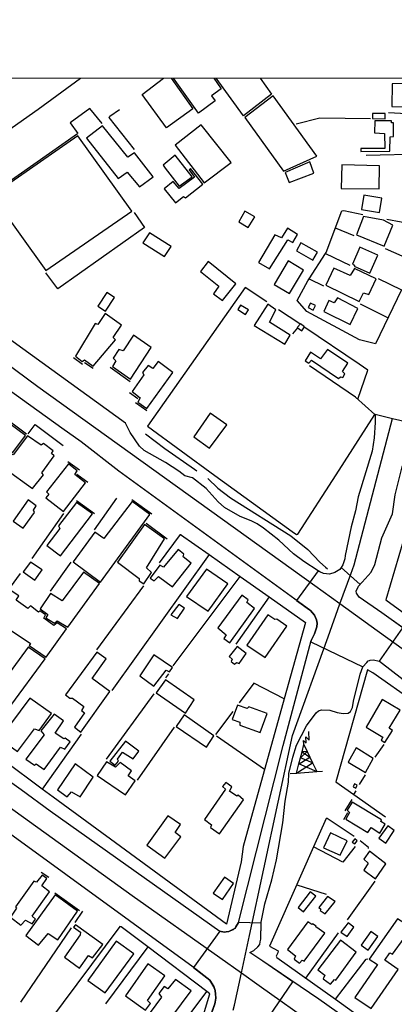
# Model space of a CAD drawing. Units: millimetres. Extents: x 187933 to 190349, y 1682603 to 1685379.
# Drawn here: x 189660 to 189763, y 1684565 to 1684838 of the extents above; entities that cross this region are included whole.
import ezdxf

# ---------------------------------------------------------------- set-up
doc = ezdxf.new("R2010")
doc.units = ezdxf.units.MM
for name, color, linetype in [('IMAGEM', 7, 'Continuous'), ('V-CRUZAMENTO', 1, 'Continuous'), ('V-EDIFICACAO', 30, 'Continuous'), ('V-EIXO_DE_LOGRADOURO', 3, 'Continuous'), ('V-LOTE', 1, 'Continuous'), ('V-REFERENCIA', 65, 'Continuous'), ('V-TESTADA', 5, 'Continuous'), ('V-TORRE_ALTA_TENSAO', 7, 'Continuous'), ('V-VALETA', 173, 'Continuous'), ('X-LIMITE_1000', 7, 'Continuous')]:
    doc.layers.add(name, color=color, linetype=linetype)
picture_1 = doc.add_image_def('image1.jpg', size_in_pixel=(4028, 4626))

# ---------------------------------------------------------------- blocks, each defined once
blk = doc.blocks.new('304')
at = {"color": 0, "linetype": 'ByBlock', "lineweight": -2}
for p, q in [((2.01, 4.81), (2.02, 6.4)), ((2.02, 6.4), (2.86, 5.43)), ((2.86, 5.43), (2.99, 7.82)), ((0.69, 2.4), (1.36, 4.33)), ((1.36, 4.33), (1.3, 5.43)), ((1.3, 5.43), (2.01, 4.81)), ((1.36, 4.33), (2.11, 2.39)), ((-0.41, -0.85), (0.13, 0.75)), ((-0.37, -0.87), (2.76, 0.72)), ((0.13, 0.75), (0.69, 2.4)), ((0.13, 0.75), (2.11, 2.39)), ((3.38, -0.88), (0.13, 0.75)), ((2.11, 2.39), (0.69, 2.4)), ((0.69, 2.4), (2.75, 0.75)), ((2.11, 2.39), (2.75, 0.75)), ((2.75, 0.75), (2.76, 0.72)), ((2.76, 0.72), (3.38, -0.88)), ((-1.28, -3.38), (-0.41, -0.85)), ((-1.28, -3.38), (3.38, -0.88)), ((-0.41, -0.85), (-0.37, -0.87)), ((-0.37, -0.87), (4.35, -3.38)), ((3.38, -0.88), (4.35, -3.38)), ((-2.99, -3.38), (-1.28, -3.38)), ((-1.28, -3.38), (4.35, -3.38)), ((4.35, -3.38), (6, -3.38))]:
    blk.add_line(p, q, dxfattribs=at)

msp = doc.modelspace()

# ---------------------------------------------------------------- linework, layer by layer
at = {"layer": 'V-CRUZAMENTO'}
msp.add_lwpolyline([(189759.62, 1684673.81), (189753.36, 1684678.19), (189752.64, 1684679.29), (189752.58, 1684679.81), (189753.19, 1684681.22), (189753.66, 1684681.74), (189748.4, 1684686.44), (189748.01, 1684685.87), (189746.66, 1684684.99), (189745.16, 1684684.58), (189743.51, 1684684.73), (189742.52, 1684685.17), (189742.07, 1684685.47), (189736.08, 1684677.26), (189739.65, 1684674.66), (189739.89, 1684674.49), (189741.02, 1684673.24), (189741.58, 1684671.95), (189741.73, 1684670.97), (189741.67, 1684669.94), (189741.5, 1684669.45), (189740.99, 1684667.99), (189740.1, 1684666.14), (189740.02, 1684665.84), (189754.42, 1684658.91), (189755.5, 1684660.12), (189755.85, 1684660.52), (189756.24, 1684660.68), (189756.42, 1684660.76), (189757.3, 1684660.86), (189758.98, 1684660.42), (189765.48, 1684669.7)], close=True, dxfattribs=at)
msp.add_lwpolyline([(189727.34, 1684560.28), (189735.05, 1684571.65), (189726.7, 1684577.31), (189723.14, 1684579.72), (189724.21, 1684580.27), (189725.39, 1684581.3), (189725.89, 1684581.97), (189726.03, 1684582.66), (189726.18, 1684583.44), (189726.27, 1684587.9), (189720, 1684588.02), (189719.04, 1684586.35), (189717.34, 1684585.54), (189716.62, 1684585.46), (189716.09, 1684585.4), (189714.87, 1684585.69), (189707.54, 1684575.62), (189712.08, 1684572.04), (189713.18, 1684570.29), (189713.55, 1684569.18), (189713.79, 1684567.04), (189713.5, 1684565.52), (189712.47, 1684562.66)], dxfattribs=at)
at = {"layer": 'V-EDIFICACAO'}
for points in [[(189701.37, 1684821.96), (189707.43, 1684813.5), (189700.13, 1684808.27), (189693.36, 1684817.5), (189699.28, 1684821.96)], [(189713.16, 1684821.97), (189715.24, 1684819.06), (189712.52, 1684817.11), (189713.56, 1684815.67), (189708.98, 1684812.3), (189702.01, 1684821.96)], [(189726.01, 1684821.98), (189729.18, 1684817.57), (189721.44, 1684811.58), (189713.83, 1684821.97)]]:
    msp.add_lwpolyline(points, dxfattribs=at)
for points in [[(189762.49, 1684820.4), (189762.47, 1684814.18), (189775.52, 1684814.04), (189775.54, 1684819.22), (189765.87, 1684819.57), (189765.79, 1684820.53), (189762.49, 1684820.4)], [(189729.59, 1684817.1), (189721.75, 1684811.14), (189732.47, 1684796.27), (189741.65, 1684800.41), (189729.59, 1684817.1)], [(189757.07, 1684812.24), (189757.07, 1684810.79), (189760.55, 1684810.71), (189760.61, 1684812.23), (189757.07, 1684812.24)], [(189682.42, 1684808.83), (189678.01, 1684805.33), (189686.77, 1684794.2), (189689.24, 1684795.94), (189692.62, 1684791.85), (189696.42, 1684794.7), (189691.29, 1684801.35), (189689.42, 1684800.12), (189682.42, 1684808.83)], [(189709.66, 1684809.05), (189702.47, 1684803.41), (189710.56, 1684793), (189717.99, 1684798.6), (189709.66, 1684809.05)], [(189757.69, 1684810.15), (189757.66, 1684806.84), (189760.44, 1684806.66), (189760.51, 1684802.54), (189753.88, 1684802.5), (189753.83, 1684801.65), (189761.88, 1684801.78), (189761.92, 1684805.7), (189762.87, 1684805.79), (189762.9, 1684809.65), (189762.34, 1684809.65), (189762.32, 1684810.13), (189757.69, 1684810.15)], [(189675.61, 1684805.99), (189651.83, 1684789.45), (189666.75, 1684768.66), (189690.47, 1684785.14), (189675.61, 1684805.99)], [(189699.76, 1684797.06), (189703.65, 1684792.09), (189707.22, 1684794.7), (189702.51, 1684800.62), (189699.15, 1684797.93)], [(189732.92, 1684795.85), (189734, 1684793.06), (189740.88, 1684795.7), (189739.73, 1684798.84), (189732.92, 1684795.85)], [(189748.64, 1684798), (189748.42, 1684791.42), (189758.91, 1684791.32), (189759.05, 1684797.71), (189748.64, 1684798)], [(189703.6, 1684791.44), (189701.94, 1684793.37), (189699.45, 1684791.32), (189702.58, 1684787.49), (189704.8, 1684789.2), (189705.36, 1684788.87), (189710.16, 1684792.61), (189706.78, 1684796.99), (189706.35, 1684796.64), (189707.81, 1684794.56), (189703.6, 1684791.44)], [(189754.64, 1684789.55), (189754.01, 1684785.65), (189759.01, 1684784.77), (189759.68, 1684788.71), (189754.64, 1684789.55)], [(189721.81, 1684785.16), (189720.1, 1684782.16), (189722.69, 1684780.62), (189724.51, 1684783.61), (189721.81, 1684785.16)], [(189754.58, 1684783.67), (189752.64, 1684778.56), (189760.34, 1684775.45), (189762.68, 1684781.31), (189760.14, 1684782.62), (189754.58, 1684783.67)], [(189695.36, 1684779.18), (189693.57, 1684776.39), (189699.55, 1684772.57), (189701.35, 1684775.39), (189695.36, 1684779.18)], [(189725.53, 1684770.96), (189728.58, 1684769.14), (189733.65, 1684777.18), (189735.07, 1684776.46), (189736.37, 1684778.7), (189733.56, 1684780.42), (189731.95, 1684777.74), (189730.08, 1684778.61), (189725.53, 1684770.96)], [(189737.27, 1684776.35), (189736.1, 1684774.14), (189740.6, 1684771.59), (189741.87, 1684773.82), (189737.27, 1684776.35)], [(189753.59, 1684775.14), (189751.55, 1684770.46), (189752.1, 1684770.2), (189752, 1684769.9), (189756.31, 1684767.99), (189758.51, 1684772.98), (189753.59, 1684775.14)], [(189709.5, 1684768.45), (189714.55, 1684764.39), (189713.1, 1684762.2), (189715.57, 1684760.36), (189719.32, 1684765.03), (189711.58, 1684771.16), (189709.5, 1684768.45)], [(189733.74, 1684771.39), (189729.92, 1684764.85), (189734.14, 1684762.35), (189738.03, 1684768.81), (189733.74, 1684771.39)], [(189750.88, 1684767.29), (189746.35, 1684769.38), (189744.14, 1684764.63), (189753.39, 1684760.1), (189754.62, 1684762.52), (189756.06, 1684762.03), (189758.1, 1684766.36), (189752.14, 1684769.3), (189750.88, 1684767.29)], [(189681.1, 1684758.81), (189683.24, 1684757.43), (189685.7, 1684761.2), (189683.59, 1684762.61), (189681.1, 1684758.81)], [(189739.27, 1684758.44), (189740.71, 1684757.7), (189741.35, 1684758.97), (189739.94, 1684759.66)], [(189746.45, 1684759.79), (189745, 1684760.35), (189743.61, 1684757.3), (189750.92, 1684753.78), (189753.04, 1684758.22), (189747.4, 1684761.14), (189746.45, 1684759.79)], [(189683.17, 1684756.79), (189681.09, 1684753.71), (189680.37, 1684754.02), (189674.93, 1684744.99), (189676.81, 1684743.53), (189677.39, 1684743.94), (189679.84, 1684742.23), (189685.99, 1684749.46), (189685.36, 1684750.14), (189687.67, 1684753.59), (189683.17, 1684756.79)], [(189720.57, 1684759.14), (189719.81, 1684757.88), (189721.93, 1684756.51), (189722.79, 1684757.8), (189720.57, 1684759.14)], [(189724.33, 1684753.49), (189732.84, 1684748.27), (189734.3, 1684750.78), (189728.56, 1684754.39), (189730.33, 1684757.84), (189728.13, 1684759.33), (189724.33, 1684753.49)], [(189737.13, 1684753.91), (189736.27, 1684752.94), (189737.57, 1684752.03), (189738.28, 1684753.11)], [(189690.99, 1684750.81), (189688.09, 1684746.4), (189686.92, 1684746.77), (189685.33, 1684744.4), (189686.05, 1684743.64), (189685.17, 1684742.13), (189690.16, 1684738.57), (189695.88, 1684747.41), (189690.99, 1684750.81)], [(189742.66, 1684744.23), (189739.89, 1684746.07), (189738.42, 1684743.63), (189739.47, 1684743.02), (189740.16, 1684743.87), (189747.65, 1684738.76), (189748.21, 1684739.23), (189748.83, 1684739.1), (189749.41, 1684740.06), (189748.82, 1684740.72), (189750.24, 1684743.05), (189744.67, 1684746.86), (189742.66, 1684744.23)], [(189693.5, 1684740.4), (189693.87, 1684739.75), (189690.61, 1684735.18), (189692.83, 1684733.38), (189692.19, 1684732.25), (189694.63, 1684730.49), (189701.83, 1684740.45), (189697.75, 1684743.46), (189696.28, 1684741.59), (189694.99, 1684742.38), (189693.5, 1684740.4)], [(189653.93, 1684728.29), (189650.24, 1684723.28), (189651.25, 1684722.66), (189651.25, 1684722.66), (189645.73, 1684715.24), (189652, 1684710.55), (189655.39, 1684714.95), (189654.41, 1684715.76), (189656.54, 1684718.77), (189657.61, 1684718.25), (189661.14, 1684723.02), (189653.93, 1684728.29)], [(189712.18, 1684729.15), (189707.63, 1684722.66), (189712.03, 1684719.45), (189716.75, 1684725.95), (189712.18, 1684729.15)], [(189661.63, 1684722.91), (189657.68, 1684717.63), (189656.64, 1684718.2), (189654.98, 1684716.01), (189655.99, 1684715.09), (189655.36, 1684713.82), (189663.04, 1684708.29), (189666.04, 1684712.13), (189665.61, 1684712.66), (189669.06, 1684717.32), (189668.25, 1684718.03), (189668.75, 1684718.7), (189666.06, 1684720.75), (189665.46, 1684720.28), (189661.63, 1684722.91)], [(189666.94, 1684707.38), (189667.51, 1684706.77), (189666.69, 1684705.67), (189671.65, 1684701.96), (189677.72, 1684709.91), (189674.76, 1684712.15), (189675.39, 1684713.19), (189673, 1684715.12), (189666.94, 1684707.38)], [(189657.65, 1684699.28), (189660.44, 1684697.28), (189663.62, 1684701.61), (189663.29, 1684702.29), (189664.07, 1684703.48), (189661.82, 1684705.13), (189657.65, 1684699.28)], [(189670.19, 1684697.94), (189670.62, 1684697.19), (189666.97, 1684692.52), (189670.79, 1684689.68), (189679.59, 1684701.26), (189675.2, 1684704.4), (189670.19, 1684697.94)], [(189680.3, 1684696.2), (189680.3, 1684696.2), (189674.29, 1684687.99), (189681.84, 1684682.36), (189695.47, 1684701.11), (189690.62, 1684704.68), (189682.8, 1684694.48), (189680.3, 1684696.2)], [(189686.51, 1684687.9), (189692.51, 1684683.4), (189692.51, 1684682.76), (189693.8, 1684681.92), (189695.94, 1684685.04), (189694.55, 1684686.36), (189699.57, 1684694.35), (189694.04, 1684698.32), (189686.51, 1684687.9)], [(189699.24, 1684686.46), (189698.26, 1684687.03), (189695.6, 1684683.48), (189695.6, 1684683.48), (189696.66, 1684682.75), (189697.85, 1684683.88), (189701.76, 1684681.06), (189706.88, 1684687.61), (189704.73, 1684689.39), (189704.94, 1684690.12), (189703.31, 1684691.36), (189699.24, 1684686.46)], [(189662.52, 1684687.89), (189660.45, 1684685.17), (189663.72, 1684682.87), (189665.72, 1684685.76), (189662.52, 1684687.89)], [(189705.62, 1684678.34), (189711.58, 1684674.29), (189717.06, 1684681.88), (189711.17, 1684685.98), (189705.62, 1684678.34)], [(189668.03, 1684679.17), (189665.16, 1684674.95), (189667.25, 1684673.38), (189666.77, 1684672.45), (189669.11, 1684670.95), (189669.85, 1684671.67), (189672.78, 1684669.84), (189681.53, 1684682), (189677.16, 1684685.15), (189671.26, 1684677.13), (189671.26, 1684677.13), (189671.26, 1684677.13), (189668.03, 1684679.17)], [(189665.07, 1684674.45), (189664.7, 1684674.06), (189662.45, 1684675.8), (189661.73, 1684675.02), (189658.55, 1684677.33), (189659.27, 1684678.56), (189656.58, 1684680.35), (189651.39, 1684672.7), (189662.51, 1684665.35), (189662.11, 1684664.81), (189666.84, 1684661.56), (189672.44, 1684669.39), (189669.88, 1684671.09), (189668.98, 1684670.34), (189666.18, 1684672.34), (189666.65, 1684673.32), (189665.07, 1684674.45)], [(189714.27, 1684669.66), (189716.62, 1684667.79), (189715.99, 1684666.75), (189717.62, 1684665.54), (189724.44, 1684675.02), (189722.35, 1684676.71), (189722.69, 1684677.46), (189720.9, 1684678.76), (189714.27, 1684669.66)], [(189701.33, 1684673.34), (189703.16, 1684672.25), (189705.07, 1684675.12), (189703.53, 1684676.18), (189701.33, 1684673.34)], [(189722.32, 1684664.91), (189727.38, 1684661.43), (189733.35, 1684670.15), (189730.65, 1684672.05), (189730.08, 1684672), (189728.15, 1684673.32), (189722.32, 1684664.91)], [(189653.99, 1684653.69), (189653.11, 1684653.95), (189646.78, 1684644.63), (189651.93, 1684640.82), (189654.91, 1684645.02), (189653.9, 1684645.97), (189655.96, 1684648.86), (189657.08, 1684648.14), (189666.55, 1684661.12), (189661.86, 1684664.35), (189653.99, 1684653.69)], [(189717.46, 1684661.77), (189718.3, 1684661.04), (189717.97, 1684660.32), (189718.95, 1684659.62), (189719.44, 1684660.09), (189720.17, 1684659.83), (189722.12, 1684662.61), (189719.67, 1684664.54), (189717.46, 1684661.77)], [(189672.19, 1684651.14), (189673.34, 1684650.17), (189674.06, 1684650.23), (189677.21, 1684647.94), (189676.55, 1684646.83), (189677.4, 1684646.1), (189674.67, 1684642.14), (189676.39, 1684640.82), (189684.43, 1684652.08), (189679.54, 1684655.65), (189683.44, 1684661.13), (189680.79, 1684662.95), (189672.19, 1684651.14)], [(189696.62, 1684662.25), (189692.71, 1684656.4), (189696.63, 1684653.55), (189699.97, 1684657.94), (189700.97, 1684657.49), (189701.8, 1684658.7), (189696.62, 1684662.25)], [(189699.85, 1684655.29), (189697.26, 1684651.65), (189705.36, 1684646.07), (189707.78, 1684649.71), (189699.85, 1684655.29)], [(189662.29, 1684650.2), (189653.93, 1684639), (189658.91, 1684635.45), (189663.63, 1684641.74), (189664.87, 1684641.24), (189668.33, 1684645.94), (189662.29, 1684650.2)], [(189722.86, 1684647.84), (189722.39, 1684647.38), (189719.71, 1684648.29), (189718.28, 1684644.33), (189720.36, 1684643.52), (189720.38, 1684642.73), (189726.02, 1684640.66), (189727.97, 1684645.97), (189722.86, 1684647.84)], [(189755.37, 1684642.2), (189759.94, 1684639.41), (189759.48, 1684638.61), (189760.47, 1684637.88), (189762.65, 1684641.25), (189761.7, 1684641.92), (189764.74, 1684646.86), (189759.79, 1684649.79), (189755.37, 1684642.2)], [(189665.32, 1684641.13), (189666.23, 1684640.09), (189661.22, 1684633.34), (189663.56, 1684631.66), (189664.07, 1684631.97), (189666.24, 1684630.45), (189670.79, 1684636.61), (189671.95, 1684636.05), (189673.49, 1684638.15), (189672.1, 1684639.13), (189671.72, 1684638.91), (189669.29, 1684640.55), (189671.61, 1684643.93), (189668.99, 1684645.77), (189665.32, 1684641.13)], [(189704.96, 1684645.58), (189702.79, 1684642.35), (189711.14, 1684636.62), (189713.21, 1684639.75), (189704.96, 1684645.58)], [(189688.79, 1684638.27), (189684.41, 1684632.77), (189685.91, 1684631.63), (189686.85, 1684632.79), (189686.54, 1684633.34), (189687.95, 1684635.28), (189690.84, 1684633.41), (189692.44, 1684635.51), (189688.79, 1684638.27), (189688.79, 1684638.27)], [(189752.58, 1684636.42), (189750.35, 1684632.49), (189755.11, 1684629.64), (189757.27, 1684633.51), (189752.58, 1684636.42)], [(189674.88, 1684631.98), (189674.88, 1684631.98), (189669.93, 1684624.83), (189672.67, 1684622.85), (189673.81, 1684624.27), (189676.21, 1684622.87), (189679.85, 1684628.32), (189674.88, 1684631.98)], [(189685.96, 1684631.09), (189683.53, 1684632.61), (189680.88, 1684628.74), (189688.79, 1684623.46), (189691.43, 1684627.28), (189689.5, 1684628.65), (189690.41, 1684630.1), (189687.29, 1684632.42), (189685.96, 1684631.09)], [(189710.65, 1684616.57), (189712.58, 1684615.08), (189712.24, 1684614.41), (189714.73, 1684612.58), (189721.42, 1684622.07), (189719.92, 1684623.35), (189719.53, 1684623.07), (189717.52, 1684624.41), (189718.18, 1684625.65), (189716.48, 1684626.88), (189715.58, 1684625.69), (189716.4, 1684624.96), (189710.65, 1684616.57)], [(189752.06, 1684626.44), (189751.74, 1684625.67), (189752.47, 1684625.3), (189752.82, 1684626.07), (189752.06, 1684626.44)], [(189751.47, 1684621.42), (189750.09, 1684619.18), (189750.75, 1684618.49), (189749.71, 1684616.65), (189755.82, 1684612.99), (189756.69, 1684614.34), (189759.1, 1684612.81), (189760.57, 1684615.28), (189759.34, 1684616.05), (189759.56, 1684616.45), (189751.47, 1684621.42)], [(189700.47, 1684617.56), (189694.62, 1684609.5), (189699.66, 1684605.86), (189704.09, 1684611.78), (189702.47, 1684613.03), (189703.98, 1684615.24), (189700.47, 1684617.56)], [(189745.46, 1684612.92), (189743.51, 1684608.77), (189748.14, 1684606.69), (189750.05, 1684610.67), (189745.46, 1684612.92)], [(189761.28, 1684614.85), (189758.81, 1684611.39), (189760.72, 1684610.06), (189763.06, 1684613.56), (189761.28, 1684614.85), (189761.28, 1684614.85)], [(189751.46, 1684610.3), (189752.2, 1684609.81), (189752.88, 1684610.72), (189752.21, 1684611.23), (189751.46, 1684610.3)], [(189756.22, 1684607.8), (189754.67, 1684605.61), (189755.9, 1684604.47), (189754.67, 1684602.57), (189757.91, 1684600.11), (189760.8, 1684604.26), (189756.22, 1684607.8)], [(189658.29, 1684592.39), (189658.6, 1684591.99), (189656.92, 1684589.53), (189659.85, 1684587.32), (189661.07, 1684588.68), (189662.93, 1684587.64), (189663.85, 1684588.97), (189662.98, 1684589.83), (189667.7, 1684596.5), (189665.61, 1684598.18), (189666.96, 1684600.23), (189665.71, 1684601.15), (189664.17, 1684599.25), (189663.41, 1684599.52), (189658.29, 1684592.39)], [(189713, 1684596.13), (189715.62, 1684594.41), (189718.65, 1684598.89), (189716.14, 1684600.61), (189713, 1684596.13)], [(189736.51, 1684592.17), (189737.98, 1684591.04), (189741.37, 1684595.38), (189739.83, 1684596.54), (189736.51, 1684592.17)], [(189661.15, 1684584.4), (189664.74, 1684581.75), (189667.33, 1684585.02), (189670.01, 1684583.29), (189675.52, 1684591.17), (189669.27, 1684595.68), (189661.15, 1684584.4)], [(189742.2, 1684592.16), (189742.8, 1684591.73), (189742.58, 1684591.33), (189744.01, 1684590.41), (189746.71, 1684593.86), (189744.66, 1684595.26), (189742.2, 1684592.16)], [(189740.32, 1684587.46), (189739.18, 1684588.21), (189733.55, 1684580.53), (189735.8, 1684578.8), (189735.37, 1684577.87), (189736.86, 1684576.82), (189737.66, 1684577.61), (189738.18, 1684577.36), (189743.91, 1684585.09), (189741.42, 1684586.83), (189741.52, 1684587.01), (189740.48, 1684587.64), (189740.32, 1684587.46)], [(189750.34, 1684587.98), (189748.31, 1684585.36), (189750.04, 1684584.14), (189751.89, 1684586.77), (189750.34, 1684587.98), (189750.34, 1684587.98)], [(189752.22, 1684567.24), (189756.7, 1684564.23), (189764.17, 1684575.04), (189760.53, 1684577.65), (189761.85, 1684579.68), (189762.65, 1684579.3), (189765.85, 1684583.75), (189769.6, 1684581.47), (189771.52, 1684584.23), (189764.03, 1684589.09), (189756.2, 1684577.93), (189756.2, 1684577.93), (189758.48, 1684576.37), (189752.22, 1684567.24)], [(189676.2, 1684584.66), (189671.91, 1684578.43), (189676, 1684575.42), (189678.52, 1684578.88), (189679.61, 1684578.29), (189682.49, 1684581.98), (189674.91, 1684587.44), (189674.39, 1684586.76), (189676.28, 1684585.34), (189676.2, 1684584.66)], [(189753.94, 1684581.76), (189755.92, 1684580.35), (189758.51, 1684584.13), (189756.59, 1684585.56), (189753.94, 1684581.76)], [(189678.33, 1684571.94), (189683.15, 1684568.52), (189691.04, 1684579.36), (189686.19, 1684582.83), (189678.33, 1684571.94)], [(189748.19, 1684583.14), (189741.98, 1684574.97), (189743.88, 1684573.41), (189743.47, 1684572.43), (189745.42, 1684571), (189746.53, 1684572.28), (189746.9, 1684572.08), (189752.56, 1684579.79), (189748.19, 1684583.14)], [(189688.73, 1684567.7), (189694.32, 1684563.72), (189695.66, 1684565.57), (189694.87, 1684566.43), (189699.63, 1684573.24), (189694.98, 1684576.62), (189688.73, 1684567.7)], [(189697.96, 1684568.38), (189698.74, 1684567.35), (189695.6, 1684563.14), (189696.07, 1684562.51), (189695.41, 1684561.44), (189699.16, 1684558.69), (189706.88, 1684569.08), (189702.55, 1684572.27), (189700.46, 1684569.63), (189699.49, 1684570.36), (189697.96, 1684568.38)]]:
    msp.add_lwpolyline(points, close=True, dxfattribs=at)
at = {"layer": 'V-EIXO_DE_LOGRADOURO'}
for points in [[(189741.14, 1684681.31), (189664.53, 1684736.5), (189617.51, 1684771.37)], [(189751.98, 1684687.17), (189762.65, 1684727.73)], [(189540.93, 1684705.18), (189639.99, 1684632.05), (189690.65, 1684595.52), (189714.86, 1684578.32)], [(189751.05, 1684684.58), (189751.98, 1684687.17)], [(189748.08, 1684676.31), (189751.05, 1684684.58)], [(189748.08, 1684676.31), (189741.14, 1684681.31)], [(189744.82, 1684667.24), (189748.08, 1684676.31)], [(189758.36, 1684668.9), (189748.08, 1684676.31)], [(189723.05, 1684584.42), (189734.99, 1684639.89), (189744.82, 1684667.24)], [(189789.01, 1684646.82), (189758.36, 1684668.9)], [(189720.83, 1684574.08), (189723.05, 1684584.42)], [(189714.86, 1684578.32), (189720.83, 1684574.08)], [(189718.53, 1684563.78), (189718.9, 1684565.12), (189720.83, 1684574.08)], [(189720.83, 1684574.08), (189725.71, 1684570.6)], [(189725.71, 1684570.6), (189741.31, 1684559.52), (189772.18, 1684535.39), (189786.43, 1684519.3), (189806, 1684491.2)]]:
    msp.add_lwpolyline(points, dxfattribs=at)
at = {"layer": 'V-LOTE'}
for points in [[(189678.93, 1684813.63), (189673.49, 1684809.6)], [(189682.34, 1684809.39), (189678.93, 1684813.63)], [(189687.09, 1684813.26), (189684.42, 1684811.42), (189684.15, 1684811.07)], [(189786.11, 1684811.01), (189761.5, 1684812.39)], [(189673.49, 1684809.6), (189673.48, 1684809.59)], [(189673.49, 1684809.6), (189675.57, 1684806.69)], [(189684.16, 1684811.08), (189691.12, 1684802.21)], [(189756.53, 1684810.72), (189742.51, 1684810.89), (189735.93, 1684809.23)], [(189786.5, 1684801.28), (189755.31, 1684800.54)], [(189691.12, 1684784.75), (189693.99, 1684780.66), (189670.02, 1684763.59), (189666.74, 1684768.08)], [(189744.05, 1684773.38), (189744.25, 1684773.69), (189748.63, 1684785.22), (189749.17, 1684785.29), (189754.41, 1684784.21)], [(189761.01, 1684782.92), (189768.95, 1684781.41), (189769, 1684780.96), (189766.72, 1684772.3), (189765.31, 1684772.72), (189760.64, 1684774.71)], [(189751.98, 1684778.31), (189746.82, 1684780.44)], [(189739.54, 1684766.37), (189744.05, 1684773.38)], [(189744.05, 1684773.38), (189750.8, 1684770.21)], [(189758.65, 1684766.45), (189765.11, 1684763.35), (189757.92, 1684748.4), (189753.52, 1684749.51), (189738.88, 1684757.32), (189736.21, 1684760.35), (189739.23, 1684765.88), (189739.54, 1684766.37)], [(189739.54, 1684766.37), (189743.51, 1684764.44)], [(189727.82, 1684760.04), (189721.86, 1684764.02), (189694.88, 1684725.6)], [(189736.95, 1684753.89), (189731.06, 1684757.85)], [(189753.63, 1684759.46), (189761.37, 1684755.58)], [(189736.31, 1684752.81), (189734.99, 1684751.11)], [(189753.4, 1684742.71), (189738.36, 1684752.95)], [(189757.69, 1684728.85), (189752.38, 1684733.6), (189739.61, 1684742.31)], [(189753.02, 1684733.03), (189755.82, 1684741.08), (189753.4, 1684742.71)], [(189736.1, 1684695.51), (189736.41, 1684695.69), (189747.04, 1684712.05), (189757.69, 1684728.85)], [(189661.8, 1684723.49), (189663.74, 1684726)], [(189663.74, 1684726), (189671.53, 1684720.22)], [(189694.88, 1684725.6), (189713.49, 1684711.86), (189734.85, 1684696.42)], [(189680.16, 1684696.86), (189686.33, 1684705.61)], [(189671.57, 1684701.4), (189662.86, 1684688.9)], [(189765.58, 1684693.72), (189760.75, 1684677.48), (189789.24, 1684656.69), (189787.99, 1684701.86)], [(189698.17, 1684687.67), (189704.01, 1684695.6)], [(189703.99, 1684695.61), (189704.01, 1684695.6)], [(189704.01, 1684695.6), (189711.88, 1684690.04)], [(189734.83, 1684696.43), (189736.1, 1684695.51)], [(189711.88, 1684690.04), (189685.02, 1684652.31)], [(189711.88, 1684690.04), (189720.51, 1684683.94)], [(189668.05, 1684679.81), (189673.77, 1684687.85)], [(189656.92, 1684680.94), (189659.73, 1684684.78)], [(189701.99, 1684659.21), (189720.51, 1684683.94)], [(189720.51, 1684683.94), (189728.46, 1684678.32)], [(189680.84, 1684663.62), (189693.83, 1684681.29)], [(189728.46, 1684678.32), (189719.24, 1684665.16)], [(189728.46, 1684678.32), (189738.51, 1684671.21)], [(189738.51, 1684671.21), (189732.65, 1684650.03)], [(189699.93, 1684655.88), (189700.72, 1684656.99)], [(189768.7, 1684649.14), (189757.13, 1684657.19), (189755.71, 1684658.04), (189746.95, 1684627.01)], [(189732.65, 1684650.03), (189724.25, 1684654.39), (189720.2, 1684648.94)], [(189683.48, 1684633.29), (189696.7, 1684651.4)], [(189665.72, 1684625.03), (189633.81, 1684648.79)], [(189732.65, 1684650.03), (189721.31, 1684609.07)], [(189718.48, 1684646.5), (189713.68, 1684640.11)], [(189702.21, 1684642.2), (189692.02, 1684627.47)], [(189676.49, 1684640.26), (189665.72, 1684625.03)], [(189713.93, 1684639.77), (189727.25, 1684630.54)], [(189757.79, 1684633.82), (189760.27, 1684637.39)], [(189753.51, 1684626.33), (189755.11, 1684628.95)], [(189746.95, 1684627.01), (189751.94, 1684623.49)], [(189668.71, 1684622.81), (189665.72, 1684625.03)], [(189751.94, 1684623.49), (189752.55, 1684624.56)], [(189751.94, 1684623.49), (189760.69, 1684617.33)], [(189721.31, 1684609.07), (189720.73, 1684604.83), (189716.71, 1684587.62), (189668.71, 1684622.81)], [(189744.28, 1684616.89), (189740.8, 1684609.04)], [(189751.97, 1684611.86), (189744.58, 1684616.82), (189744.28, 1684616.89)], [(189756, 1684608.51), (189755.94, 1684608.81), (189753.64, 1684610.63)], [(189740.8, 1684609.04), (189728.58, 1684581.47)], [(189752.29, 1684609.13), (189748.84, 1684604.76), (189740.8, 1684609.04)], [(189750.17, 1684588.74), (189757.86, 1684599.48)], [(189736.13, 1684598.5), (189744.29, 1684595.88)], [(189676.88, 1684591.15), (189674.79, 1684588.03)], [(189673.77, 1684586.57), (189659.68, 1684565.95)], [(189687.19, 1684586.97), (189667.47, 1684560.43)], [(189687.56, 1684586.86), (189687.19, 1684586.97)], [(189694.98, 1684581.26), (189687.56, 1684586.86)], [(189738.64, 1684572.62), (189747.63, 1684585.15)], [(189694.98, 1684581.26), (189683.23, 1684565.52)], [(189711.29, 1684568.94), (189694.98, 1684581.26)], [(189728.58, 1684581.47), (189731, 1684580.18), (189730.91, 1684579.64), (189730.45, 1684578.7), (189730.59, 1684578.39)], [(189730.59, 1684578.39), (189746.81, 1684566.76)], [(189746.81, 1684566.76), (189755.33, 1684577.92), (189755.79, 1684578)], [(189700.63, 1684530.23), (189688.36, 1684538.25), (189711.29, 1684568.94)], [(189712.12, 1684568.31), (189711.29, 1684568.94)], [(189700.63, 1684530.23), (189712.12, 1684568.31)], [(189746.81, 1684566.76), (189755.1, 1684560.82)]]:
    msp.add_lwpolyline(points, dxfattribs=at)
at = {"layer": 'V-REFERENCIA'}
for points in [[(189676.31, 1684821.94), (189664.64, 1684813.33), (189634.2, 1684791.86), (189606.27, 1684771.25), (189593.56, 1684761.42), (189574.01, 1684745.03), (189565.81, 1684737.75), (189551.11, 1684723.83), (189539.76, 1684712.36), (189522.59, 1684693.38), (189514.35, 1684684.03), (189502.7, 1684669.71), (189473.2, 1684630.41), (189429.3, 1684567.6), (189404.03, 1684531.76), (189381.48, 1684502.7)], [(189742.07, 1684685.47), (189738.13, 1684688.05), (189735.21, 1684690.18), (189731.17, 1684693.94), (189726.96, 1684697.31), (189725.19, 1684698.52), (189723.54, 1684699.33), (189720.44, 1684700.51), (189716.1, 1684703.01), (189714.35, 1684704.64), (189711.03, 1684708.28), (189707.29, 1684711.28), (189705.13, 1684711.8), (189703.47, 1684713.1), (189699.79, 1684715.46), (189693.94, 1684718.8), (189692.66, 1684719.99), (189690.03, 1684723.8), (189688.73, 1684726.38), (189622.21, 1684774.6)], [(189739.65, 1684674.66), (189686.91, 1684713.12), (189676.53, 1684721.27), (189671.16, 1684724.98), (189612.05, 1684767.62)], [(189757.77, 1684728.87), (189757.85, 1684726.6), (189757.53, 1684722.31), (189756.95, 1684718.65), (189753.14, 1684705.96), (189752.35, 1684702.15), (189751.14, 1684697.67), (189749.52, 1684689.71), (189749.47, 1684688.8), (189748.9, 1684687.18), (189748.4, 1684686.44)], [(189757.77, 1684728.87), (189762.65, 1684727.73)], [(189762.65, 1684727.73), (189769.92, 1684726.03)], [(189754.2, 1684682.35), (189756.69, 1684685.15), (189757.75, 1684687.2), (189759.68, 1684694.62), (189762.59, 1684701.29), (189763.31, 1684706.5), (189765.26, 1684714.28), (189767.4, 1684719.15), (189769.92, 1684726.03)], [(189544.82, 1684709.49), (189546.07, 1684708.32), (189577.69, 1684685.33), (189632.25, 1684644.71), (189659.92, 1684624.9), (189667.89, 1684619.03), (189714.87, 1684585.69), (189716.09, 1684585.4), (189716.62, 1684585.46)], [(189712.96, 1684570.64), (189712.08, 1684572.04), (189707.49, 1684575.66), (189636.95, 1684627.02), (189552.92, 1684689.11), (189536.63, 1684700.42)], [(189748.4, 1684686.44), (189748.01, 1684685.87), (189746.66, 1684684.99), (189745.16, 1684684.58), (189743.51, 1684684.73), (189742.52, 1684685.17), (189742.07, 1684685.47)], [(189759.62, 1684673.81), (189753.36, 1684678.19), (189752.64, 1684679.29), (189752.58, 1684679.81), (189753.19, 1684681.22), (189754.2, 1684682.35)], [(189741.5, 1684669.45), (189741.67, 1684669.94), (189741.73, 1684670.97), (189741.58, 1684671.95), (189741.02, 1684673.24), (189739.89, 1684674.49), (189739.65, 1684674.66)], [(189789.09, 1684653.31), (189788.42, 1684653.43), (189773.13, 1684664.41), (189767.04, 1684668.61), (189765.86, 1684669.59), (189765.77, 1684669.5), (189759.62, 1684673.81)], [(189732.36, 1684637.09), (189740.1, 1684666.14), (189740.99, 1684667.99), (189741.5, 1684669.45)], [(189726.03, 1684582.66), (189726.18, 1684583.44), (189726.27, 1684588.1), (189727.33, 1684593.23), (189729.28, 1684599.84), (189730.54, 1684605.44), (189732.26, 1684615.67), (189732.89, 1684621.7), (189733.83, 1684626.96), (189733.97, 1684629.34), (189735.05, 1684633.9), (189736.07, 1684637.14), (189738.85, 1684642.5), (189741.47, 1684646.13), (189742.13, 1684646.68), (189742.95, 1684646.97), (189745.24, 1684646.85), (189747.26, 1684646.25), (189748.93, 1684646), (189750.37, 1684646.03), (189751.02, 1684646.55), (189751.53, 1684647.6), (189751.82, 1684649.4), (189753.64, 1684656.84), (189754.42, 1684658.91)], [(189754.42, 1684658.91), (189755.5, 1684660.12)], [(189755.5, 1684660.12), (189755.85, 1684660.52), (189756.24, 1684660.68)], [(189756.24, 1684660.68), (189756.42, 1684660.76), (189757.3, 1684660.86), (189758.98, 1684660.42), (189788.89, 1684637.31)], [(189719.18, 1684586.7), (189719.3, 1684586.81), (189720, 1684588.02), (189732.36, 1684637.09)], [(189716.62, 1684585.46), (189717.34, 1684585.54), (189718.57, 1684586.13), (189719.18, 1684586.7)], [(189726.7, 1684577.31), (189723.14, 1684579.72), (189724.21, 1684580.27), (189725.39, 1684581.3), (189725.89, 1684581.97), (189726.03, 1684582.66)], [(189798.08, 1684525.8), (189797.79, 1684525.03), (189796.51, 1684523.85), (189795.56, 1684523.41), (189793.92, 1684523.21), (189792.57, 1684523.49), (189791.64, 1684524.01), (189789.27, 1684525.83), (189787.35, 1684527.67), (189777.66, 1684537.85), (189771.75, 1684543.55), (189767.6, 1684547.29), (189758.57, 1684554.72), (189750.15, 1684561.14), (189742.24, 1684566.78), (189726.7, 1684577.31)], [(189713.77, 1684567.24), (189713.55, 1684569.18), (189713.19, 1684570.26), (189712.96, 1684570.64)], [(189704.23, 1684536.82), (189704.8, 1684539.66), (189706.03, 1684543.77), (189707.95, 1684549.22), (189710.41, 1684555.41), (189711.67, 1684560.44), (189713.5, 1684565.52), (189713.79, 1684567.03), (189713.77, 1684567.24)]]:
    msp.add_lwpolyline(points, dxfattribs=at)
at = {"layer": 'V-TESTADA'}
for points in [[(189678.93, 1684813.63), (189673.49, 1684809.6)], [(189687.09, 1684813.26), (189684.42, 1684811.42), (189684.15, 1684811.07)], [(189673.49, 1684809.6), (189673.48, 1684809.59)], [(189675.44, 1684806.58), (189651.25, 1684789.62)], [(189674.38, 1684744.6), (189676.84, 1684742.77)], [(189677.44, 1684743.24), (189679.81, 1684741.6)], [(189684.54, 1684741.91), (189690.07, 1684737.95)], [(189689.9, 1684734.87), (189692.13, 1684733.27)], [(189691.53, 1684732.1), (189694.7, 1684729.87)], [(189653.99, 1684728.89), (189661.36, 1684723.47)], [(189736.1, 1684695.51), (189736.41, 1684695.69), (189747.04, 1684712.05), (189757.69, 1684728.85)], [(189663.74, 1684726), (189671.53, 1684720.22)], [(189694.88, 1684725.6), (189713.49, 1684711.86), (189734.85, 1684696.42)], [(189672.78, 1684715.77), (189676.03, 1684713.44)], [(189675.31, 1684712.31), (189678.32, 1684710.02)], [(189675.18, 1684705.01), (189680.17, 1684701.38)], [(189690.55, 1684705.29), (189696.03, 1684701.25)], [(189765.58, 1684693.72), (189760.75, 1684677.48), (189789.24, 1684656.69), (189787.99, 1684701.86)], [(189694.45, 1684698.65), (189700.27, 1684694.34)], [(189703.99, 1684695.61), (189704.01, 1684695.6)], [(189704.01, 1684695.6), (189711.88, 1684690.04)], [(189734.83, 1684696.43), (189736.1, 1684695.51)], [(189711.88, 1684690.04), (189720.51, 1684683.94)], [(189720.51, 1684683.94), (189728.46, 1684678.32)], [(189728.46, 1684678.32), (189738.51, 1684671.21)], [(189738.51, 1684671.21), (189732.65, 1684650.03)], [(189768.7, 1684649.14), (189757.13, 1684657.19), (189755.71, 1684658.04), (189746.95, 1684627.01)], [(189665.72, 1684625.03), (189633.81, 1684648.79)], [(189732.65, 1684650.03), (189721.31, 1684609.07)], [(189668.71, 1684622.81), (189665.72, 1684625.03)], [(189721.31, 1684609.07), (189720.73, 1684604.83), (189716.71, 1684587.62), (189668.71, 1684622.81)], [(189751.33, 1684622.12), (189749.43, 1684618.95)], [(189750.17, 1684618.4), (189749.06, 1684616.49)], [(189744.28, 1684616.89), (189740.8, 1684609.04)], [(189740.8, 1684609.04), (189728.58, 1684581.47)], [(189667.52, 1684600.47), (189665.46, 1684601.87)], [(189676.04, 1684591.29), (189669.19, 1684596.21)], [(189687.56, 1684586.86), (189687.19, 1684586.97)], [(189694.98, 1684581.26), (189687.56, 1684586.86)], [(189711.29, 1684568.94), (189694.98, 1684581.26)], [(189728.58, 1684581.47), (189731, 1684580.18), (189730.91, 1684579.64), (189730.45, 1684578.7), (189730.59, 1684578.39)], [(189730.59, 1684578.39), (189746.81, 1684566.76)], [(189712.12, 1684568.31), (189711.29, 1684568.94)], [(189700.63, 1684530.23), (189712.12, 1684568.31)], [(189746.81, 1684566.76), (189755.1, 1684560.82)]]:
    msp.add_lwpolyline(points, dxfattribs=at)
at = {"layer": 'V-VALETA'}
for points in [[(189694.27, 1684723.44), (189699.67, 1684719.41), (189707.89, 1684713.62)], [(189707.89, 1684713.62), (189708.48, 1684713.21)], [(189711.51, 1684711.08), (189714.31, 1684708.36), (189717.77, 1684705.74), (189734.53, 1684695.14), (189739.18, 1684691.43), (189742.49, 1684687.92), (189744.09, 1684686.53)], [(189744.09, 1684686.53), (189744.62, 1684686.06)]]:
    msp.add_lwpolyline(points, dxfattribs=at)
at = {"layer": 'X-LIMITE_1000'}
msp.add_line((190346.6, 1684822.54), (187933.25, 1684820.18), dxfattribs=at)

# ---------------------------------------------------------------- block references
at = {"layer": 'V-TORRE_ALTA_TENSAO', "xscale": 0.9999966500777571, "yscale": 0.9999966500777571, "zscale": 0.9999966500777571, "rotation": 4}
msp.add_blockref('304', (189737.06, 1684632.93), dxfattribs=at)

# ---------------------------------------------------------------- referenced raster images: frames only (the image files are external)
at = {"layer": 'IMAGEM'}
image = msp.add_image(picture_1, insert=(187932.52, 1682603.09), size_in_units=(2416.73, 2775.52), dxfattribs=at)
image.dxf.flags = 7

doc.saveas('drawing.dxf')
